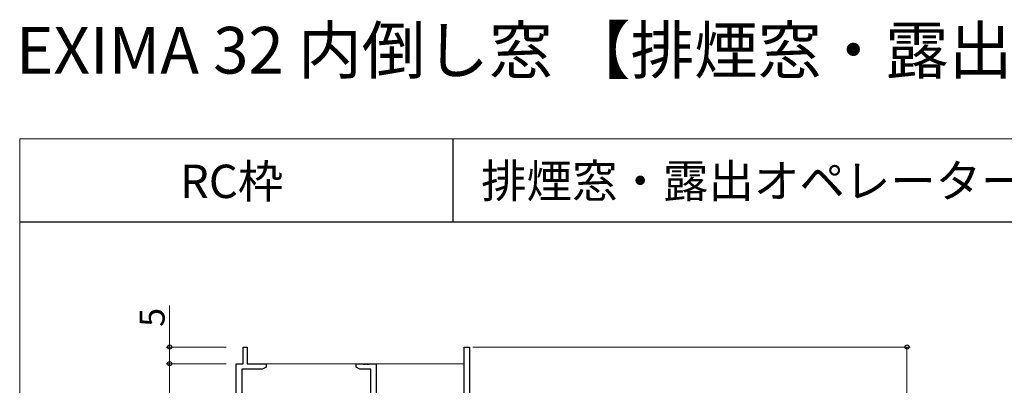
# Model space of a CAD drawing. Extents: x 0 to 875, y 1090 to 1651.
# Drawn here: x 0 to 296, y 1541 to 1651 of the extents above; entities that cross this region are included whole.
import ezdxf

# ---------------------------------------------------------------- set-up
doc = ezdxf.new("R2010")
doc.units = 0
for name, color, linetype, lineweight in [('USER1', 3, 'CONTINUOUS', 13), ('YKK_11', 7, 'CONTINUOUS', 30), ('YKK_12', 2, 'CONTINUOUS', 13), ('YKK_D', 6, 'CONTINUOUS', 13), ('YKK_ZWAK', 7, 'CONTINUOUS', 30)]:
    doc.layers.add(name, color=color, linetype=linetype, lineweight=lineweight)
doc.styles.add('text-b', font='txt')

msp = doc.modelspace()

# ---------------------------------------------------------------- linework, layer by layer
at = {"layer": 'YKK_11', "linetype": 'ByBlock', "lineweight": -2, "ltscale": 0.5}
for p, q in [((67.1, 1547.55), (67.1, 1552.55)), ((67.1, 1552.55), (68.3, 1552.55)), ((68.3, 1552.55), (68.3, 1547.55)), ((133.37, 1525.2), (133.37, 1552.55)), ((133.37, 1552.55), (135, 1552.55)), ((135, 1552.55), (135, 1512.55)), ((65, 1512.55), (65, 1547.55)), ((65, 1547.55), (67.1, 1547.55)), ((72.91, 1545.92), (66.63, 1545.92)), ((66.63, 1545.92), (66.63, 1514.18)), ((68.3, 1547.55), (74, 1547.55)), ((74, 1546.55), (72.91, 1545.92)), ((74, 1547.55), (74, 1546.55)), ((101, 1546.55), (101, 1547.55)), ((101, 1547.55), (103.04, 1547.55)), ((102.09, 1545.92), (101, 1546.55)), ((105.37, 1545.92), (102.09, 1545.92)), ((103.04, 1547.55), (103.23, 1547.43)), ((103.23, 1547.43), (103.77, 1547.43)), ((103.77, 1547.43), (103.96, 1547.55)), ((103.96, 1547.55), (104.04, 1547.55)), ((104.04, 1547.55), (104.23, 1547.43)), ((104.23, 1547.43), (104.77, 1547.43)), ((104.77, 1547.43), (104.96, 1547.55)), ((104.96, 1547.55), (107, 1547.55)), ((105.37, 1532.55), (105.37, 1545.92)), ((107, 1547.55), (107, 1532.55))]:
    msp.add_line(p, q, dxfattribs=at)
at = {"layer": 'YKK_12', "ltscale": 1.5}
for p, q in [((65, 1547.55), (66.8, 1547.55)), ((65, 1547.55), (65, 1341.88)), ((68.6, 1547.55), (133.37, 1547.55)), ((135, 1512.85), (135, 1547.55))]:
    msp.add_line(p, q, dxfattribs=at)
at = {"layer": 'YKK_D', "ltscale": 1.5}
for p, q in [((45, 1552.55), (45, 1565)), ((62, 1552.55), (44, 1552.55)), ((45, 1547.55), (45, 1552.55)), ((136, 1552.55), (267.3, 1552.55)), ((266.3, 1552.55), (266.3, 1512.55)), ((62, 1547.55), (44, 1547.55)), ((62, 1547.55), (44, 1547.55)), ((45, 1512.55), (45, 1547.55))]:
    msp.add_line(p, q, dxfattribs=at)
at = {"layer": 'YKK_D', "linetype": 'ByBlock', "lineweight": -2}
for centre, radius in [((45, 1552.55), 0.638), ((266.3, 1552.55), 0.638), ((45, 1547.55), 0.638), ((45, 1547.55), 0.637)]:
    msp.add_circle(centre, radius, dxfattribs=at)
at = {"layer": 'YKK_ZWAK', "lineweight": 20}
for p, q in [((0, 1615), (0, 1090)), ((875, 1615), (0, 1615))]:
    msp.add_line(p, q, dxfattribs=at)
at = {"layer": 'YKK_ZWAK'}
for p, q in [((130, 1615), (130, 1590)), ((875, 1590), (0, 1590))]:
    msp.add_line(p, q, dxfattribs=at)

# ---------------------------------------------------------------- texts
at = {"layer": 'USER1'}
for s, height, p in [('EXIMA 32 内倒し窓 【排煙窓・露出オペレーター仕様】', 14, (-1.11, 1634.62)), ('RC枠', 10, (48.1, 1597.27)), ('排煙窓・露出オペレーター仕様 30㎜溝幅', 10, (138.49, 1597.39))]:
    msp.add_text(s, height=height, dxfattribs=at).set_placement(p)
at = {"layer": 'YKK_D', "style": 'text-b'}
msp.add_text('5', height=7.5, rotation=90, dxfattribs=at).set_placement((43.5, 1558.6))

doc.saveas('drawing.dxf')
